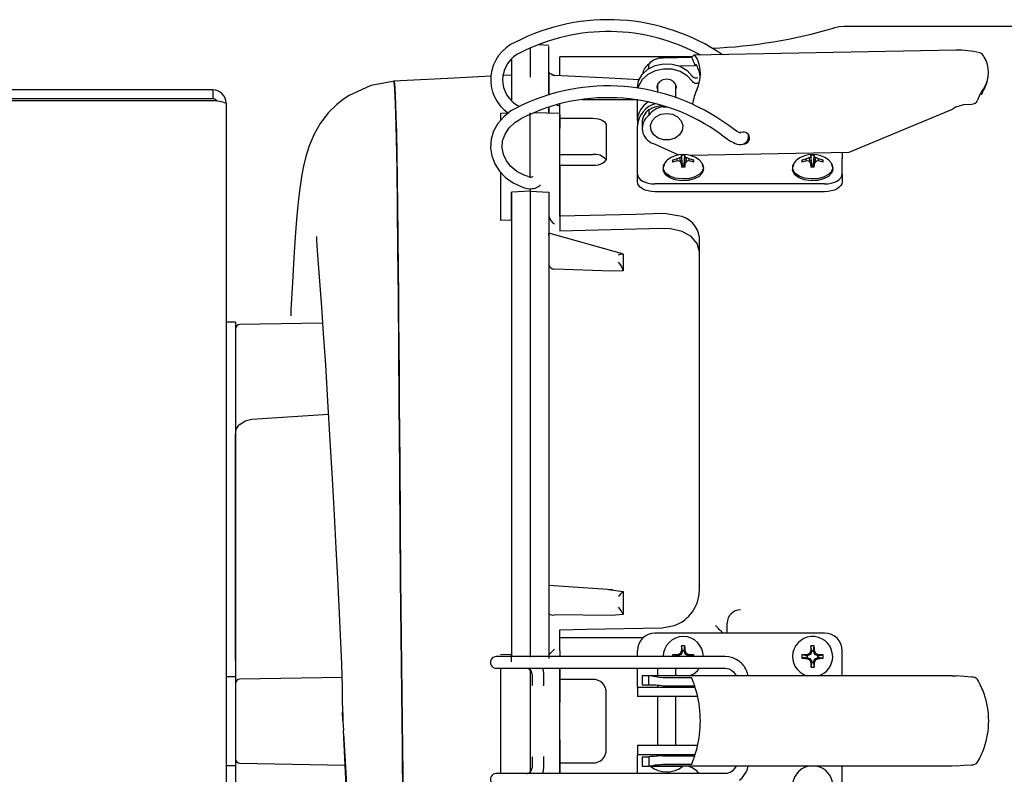
# Model space of a CAD drawing. Units: inches. Extents: x 0.7 to 16.5, y 0.7 to 10.3.
# Drawn here: x 9.2 to 9.5, y 7.2 to 7.4 of the extents above; entities that cross this region are included whole.
import ezdxf

# ---------------------------------------------------------------- set-up
doc = ezdxf.new("R2010")
doc.units = ezdxf.units.IN
doc.header["$MEASUREMENT"] = 0

msp = doc.modelspace()

# ---------------------------------------------------------------- linework, layer by layer
at = {"color": 7, "linetype": 'Continuous', "lineweight": 25}
for p, q in [((9.643015692746438, 7.429002615626398), (9.457070848550172, 7.429002615626398)), ((9.369098592551804, 7.422909387373866), (9.369098592551804, 7.41476022890564)), ((9.369098611177634, 7.422909394871151), (9.36909861124836, 7.42152159005134)), ((9.374306911040641, 7.42364394308641), (9.371323635124154, 7.423805013258229)), ((9.374306913045862, 7.409737039514733), (9.374306913080268, 7.423376929592273)), ((9.48841320848731, 7.42230291687056), (9.415010839118406, 7.420887888484183)), ((9.363890273227357, 7.419752978873445), (9.363890273932029, 7.408138452397538)), ((9.414428956736343, 7.420428556949724), (9.377431942746437, 7.420428556949724)), ((9.377431942746437, 7.41835179874889), (9.377431942746437, 7.420428556949724)), ((9.414414550118225, 7.4202715174057), (9.40635367939808, 7.420116122409789)), ((9.416515276079771, 7.420916890558967), (9.416515276079771, 7.421155523475364)), ((9.37430691203, 7.416113958669687), (9.374306912271177, 7.409737039257896)), ((9.377431942746437, 7.415158216667208), (9.377431942746437, 7.41835179874889)), ((9.402331243333396, 7.417158092771303), (9.402331243333396, 7.418437555125402)), ((9.415320601580156, 7.41796978740396), (9.41091692011209, 7.417884894581892)), ((9.330856706117855, 7.413574686118989), (9.330797338595778, 7.413498652345512)), ((9.363645266307323, 7.415300506125598), (9.361361770267433, 7.415180995948297)), ((9.369098625558474, 7.414606985077152), (9.369087728674593, 7.414607175284639)), ((9.369103770262154, 7.41460707487829), (9.369098592551804, 7.414606984501019)), ((9.374511663375355, 7.415652714722633), (9.374130063389213, 7.415779510491862)), ((9.374523171999261, 7.415671001415738), (9.374455425404753, 7.415563355080868)), ((9.375886509063845, 7.415239120208957), (9.374583529188957, 7.415766906314001)), ((9.375996917146434, 7.415159203451032), (9.375205277136894, 7.415422244875578)), ((9.375886513842708, 7.414978524657297), (9.37588651943135, 7.414965193921092)), ((9.496342772937858, 7.411340465112845), (9.497203673848398, 7.413363456656092)), ((9.280106942746437, 7.411210948959732), (9.204005184583432, 7.411210948959732)), ((9.280106942746437, 7.411210948959732), (9.280106942746437, 7.408719282293066)), ((9.40475313697216, 7.412709621207532), (9.40475313697216, 7.410588918712508)), ((9.409920459806806, 7.409092517237473), (9.409920459806806, 7.412709621207532)), ((9.496339537415217, 7.411797345157844), (9.495621064828997, 7.409891651247941)), ((9.495621064828997, 7.409891651247941), (9.4962966015216, 7.411364584901141)), ((9.280106942746437, 7.408719282293066), (9.204756942746439, 7.408719282293066)), ((9.280106942746437, 7.408130026642077), (9.204756942746439, 7.408130026642075)), ((9.399134698651949, 7.408392596961348), (9.383645084093306, 7.408392596961348)), ((9.399134698651949, 7.40436819917668), (9.399134698651949, 7.408291539767047)), ((9.283890276079772, 7.407427615626398), (9.283890276079772, 7.060827615626399)), ((9.374306912735388, 7.40629014567703), (9.37430691258814, 7.404655406785995)), ((9.374306912663254, 7.406290145655412), (9.374306912635008, 7.405990847158015)), ((9.377431942746437, 7.406620197206125), (9.376431557689745, 7.406926894715319)), ((9.377431942746437, 7.404606923897424), (9.377431942746437, 7.407226706795195)), ((9.402314896530791, 7.40554665351181), (9.402331243333396, 7.405559645145829)), ((9.402331243333396, 7.405559645145829), (9.402331243333396, 7.404072987502603)), ((9.40635367939808, 7.406392264094184), (9.407451026330822, 7.40641341841213)), ((9.48742619083661, 7.405713421827675), (9.45840991607862, 7.393613098327621)), ((9.488492792553831, 7.406418480985201), (9.48742619083708, 7.405713421811051)), ((9.362915474598864, 7.404644456305733), (9.360763219003548, 7.404606888544575)), ((9.360765276079775, 7.404557862580181), (9.36076527607978, 7.402621786720368)), ((9.369098591941855, 7.386749413048541), (9.369098593613728, 7.404751833224964)), ((9.369098610536819, 7.386749413697935), (9.369098610536797, 7.404751832241918)), ((9.377444317460935, 7.404606707894081), (9.37011264753258, 7.404734683792564)), ((9.377431907543317, 7.375837856860128), (9.37743191103434, 7.404606918710856)), ((9.377431910767802, 7.404256169078494), (9.377431909712499, 7.400443945853672)), ((9.377431942746437, 7.403225420533155), (9.386681942746437, 7.403225420533155)), ((9.399134698651949, 7.40255826340177), (9.399134698651949, 7.40436819917668)), ((9.399134698651949, 7.40255826340177), (9.399134698651949, 7.401071632858681)), ((9.377431910709712, 7.390027279187005), (9.37743191070971, 7.400443945853672)), ((9.390431942746437, 7.401101397144687), (9.390431942746437, 7.392074297743697)), ((9.399134698651949, 7.39552878939844), (9.399134698651949, 7.401071632858681)), ((9.400470743211569, 7.401965477222683), (9.400470743211569, 7.400478846679572)), ((9.428607468813178, 7.399329280283721), (9.427837453016213, 7.399205603497761)), ((9.430315470867512, 7.398190942591742), (9.430448976456333, 7.398382704255483)), ((9.399134698651949, 7.391879097992805), (9.399134698651949, 7.39552878939844)), ((9.410720659517109, 7.392908932544345), (9.403614770827383, 7.396109768676066)), ((9.377431942746437, 7.393065340826293), (9.386681942746437, 7.393040483215479)), ((9.399134698651949, 7.387581806579129), (9.399134698651949, 7.391879097992805)), ((9.409306608596935, 7.391033562422394), (9.409022986472719, 7.391467657527622)), ((9.41034604304254, 7.391281320214246), (9.410332306163163, 7.391861937870063)), ((9.411256694164194, 7.391017253180531), (9.411151498980493, 7.392154540894419)), ((9.411799645609072, 7.390171349379759), (9.411503675346909, 7.392525408681479)), ((9.411799645609072, 7.390171349379759), (9.411550571928345, 7.39289929769405)), ((9.41223090655047, 7.390171349379759), (9.412479980231197, 7.39289929769405)), ((9.41223090655047, 7.390171349379759), (9.412526876812633, 7.392525408681479)), ((9.412773857995347, 7.39101725318053), (9.412879053179049, 7.392154540894419)), ((9.413684509117001, 7.391281320214246), (9.413698245996379, 7.391861937870063)), ((9.45840991607862, 7.393613098327621), (9.41397177386075, 7.392756433437689)), ((9.414723943562608, 7.391033562422394), (9.415007565686823, 7.391467657527622)), ((9.445556608596934, 7.391033562422394), (9.445272986472718, 7.391467657527622)), ((9.446596043042542, 7.391281320214246), (9.446582306163162, 7.391861937870063)), ((9.447506694164193, 7.391017253180531), (9.447401498980494, 7.392154540894419)), ((9.448049645609071, 7.390171349379759), (9.44775367534691, 7.392525408681479)), ((9.448049645609071, 7.390171349379759), (9.447800571928346, 7.39289929769405)), ((9.448480906550468, 7.390171349379759), (9.448729980231198, 7.39289929769405)), ((9.448480906550468, 7.390171349379759), (9.448776876812634, 7.392525408681479)), ((9.449023857995346, 7.39101725318053), (9.44912905317905, 7.392154540894419)), ((9.449934509117, 7.391281320214246), (9.44994824599638, 7.391861937870063)), ((9.450973943562607, 7.391033562422394), (9.451257565686824, 7.391467657527622)), ((9.45654939681468, 7.39357723180731), (9.45654939681468, 7.391879097992805)), ((9.45654939681468, 7.387581806579129), (9.45654939681468, 7.391879097992805)), ((9.377431908526093, 7.389950274355229), (9.377431907543304, 7.375837856860548)), ((9.386681942746437, 7.389950274355229), (9.377431942746437, 7.389950274355229)), ((9.377431942746437, 7.385430824589767), (9.377431942746437, 7.389786157612247)), ((9.40639027607977, 7.389371564075144), (9.40639027607977, 7.388895729311476)), ((9.41164690422799, 7.389511993334319), (9.411503675346909, 7.390618919366831)), ((9.411774483672774, 7.389940336434702), (9.411618991589881, 7.389727712577006)), ((9.411799645609072, 7.390171349379759), (9.411774483672774, 7.389940336434702)), ((9.41225606848677, 7.389940336434702), (9.411774483672774, 7.389940336434702)), ((9.41223090655047, 7.390171349379759), (9.41225606848677, 7.389940336434702)), ((9.412411560569659, 7.389727712577006), (9.41225606848677, 7.389940336434702)), ((9.412383647931552, 7.389511993334319), (9.412526876812633, 7.390618919366831)), ((9.417640276079771, 7.388895729311476), (9.417640276079771, 7.389371564075144)), ((9.442640276079771, 7.389371564075144), (9.442640276079771, 7.388895729311476)), ((9.44789690422799, 7.389511993334319), (9.44775367534691, 7.390618919366831)), ((9.448024483672773, 7.389940336434702), (9.447868991589882, 7.389727712577006)), ((9.448049645609071, 7.390171349379759), (9.448024483672773, 7.389940336434702)), ((9.448506068486768, 7.389940336434702), (9.448024483672773, 7.389940336434702)), ((9.448480906550468, 7.390171349379759), (9.448506068486768, 7.389940336434702)), ((9.44866156056966, 7.389727712577006), (9.448506068486768, 7.389940336434702)), ((9.448633647931553, 7.389511993334319), (9.448776876812634, 7.390618919366831)), ((9.45389027607977, 7.388895729311476), (9.45389027607977, 7.389371564075144)), ((9.360765276079794, 7.388110933561654), (9.360765276079801, 7.374644374860778)), ((9.369639124159734, 7.386813038523171), (9.369660518742988, 7.386821586398286)), ((9.399134698651949, 7.385418745716604), (9.399134698651949, 7.387581806579129)), ((9.45654939681468, 7.387581806579129), (9.45654939681468, 7.385418745716604)), ((9.36909859144181, 7.383522059989477), (9.36909859132453, 7.382765104094243)), ((9.369098610536819, 7.383522059948156), (9.36909861053682, 7.382765103566267)), ((9.377431942746437, 7.380216327993966), (9.377431942746437, 7.385430824589767)), ((9.45162813697216, 7.384794374310798), (9.40405595849447, 7.384794374310798)), ((9.363890274944488, 7.374739548350867), (9.363890274944485, 7.382540095717657)), ((9.363890274895901, 7.382540095215627), (9.363890277544403, 7.252252615626399)), ((9.369098609413099, 7.382765103563352), (9.363890276131938, 7.382540096268441)), ((9.369098592551804, 7.382765104098033), (9.369098592551804, 7.252091854471544)), ((9.369098603974916, 7.38276510360325), (9.374306908680493, 7.382540096748857)), ((9.369098611662393, 7.382765103569169), (9.369098611382354, 7.252091854471544)), ((9.374306910138166, 7.382540095696204), (9.374306890330628, 7.252252615626399)), ((9.374306909154258, 7.382540096195254), (9.374306907988538, 7.375941093967399)), ((9.377431942746437, 7.379822105219217), (9.377431942746437, 7.380216327993966)), ((9.45162813697216, 7.382631313448273), (9.40405595849447, 7.382631313448273)), ((9.377431942746437, 7.375750494754614), (9.377431942746437, 7.379822105219217)), ((9.360765276079766, 7.374644374860778), (9.363890274944488, 7.374739548350867)), ((9.363890274943973, 7.374739548351544), (9.363890275963724, 7.335508167280594)), ((9.374306908908737, 7.375941093977817), (9.374306908275939, 7.371030001787601)), ((9.377435146298035, 7.375750553593148), (9.377431907543711, 7.375837856860133)), ((9.377431942746437, 7.375750494754614), (9.377431942746437, 7.371576743903328)), ((9.406098609413105, 7.372305491789483), (9.377431942746437, 7.371576743903328)), ((9.374306908564396, 7.370516685490395), (9.374306908287213, 7.368390727289706)), ((9.394978724910773, 7.365160146079412), (9.374309876343299, 7.371043882289123)), ((9.416515276079771, 7.270826816367264), (9.416515276079771, 7.369801329682272)), ((9.374306908096681, 7.366908797722595), (9.374306907764254, 7.365335362637312)), ((9.374306907764254, 7.365335362637312), (9.374306907109466, 7.362163652706923)), ((9.374306907109466, 7.362163652706923), (9.374306893388281, 7.272049898843633)), ((9.391898523556968, 7.360327612617316), (9.375886573475775, 7.360941513112105)), ((9.395140240064743, 7.360400768159424), (9.391898523556968, 7.360327612617315)), ((9.286494442746438, 7.346040115102487), (9.283890276079772, 7.346040115102487)), ((9.286494442746438, 7.346040115102487), (9.286494442746438, 7.344365432649793)), ((9.286494442746438, 7.344365432649793), (9.286494442746438, 7.327290115102487)), ((9.310913042018353, 7.345772170121756), (9.287722627268861, 7.3453673799266)), ((9.286494442746438, 7.344074818667467), (9.286494442746438, 7.328305514087871)), ((9.286494442746438, 7.327290115102487), (9.286494442746438, 7.321502532181769)), ((9.363890276228561, 7.323077117919889), (9.363890277414681, 7.252786687430186)), ((9.286494442746438, 7.321502532181769), (9.286494442746438, 7.314609158613125)), ((9.291079497365793, 7.318848743418634), (9.312534930471417, 7.320260606500843)), ((9.286494442746438, 7.251158667590911), (9.286494442746438, 7.314609158613125)), ((9.286515276079772, 7.315750202112813), (9.286515276079772, 7.315152914937021)), ((9.286515276079772, 7.315152914937021), (9.286515276079772, 7.245455203664868)), ((9.37430689337537, 7.270498635504617), (9.374306892869285, 7.267421978409621)), ((9.392182451152934, 7.270978706799194), (9.374309717584394, 7.272194998957514)), ((9.391013951267825, 7.271021179480591), (9.395140229109165, 7.270545241733862)), ((9.374306894424217, 7.267421978465891), (9.374306893788328, 7.264979277264743)), ((9.374306892090559, 7.26422261822295), (9.374306890157047, 7.252726146565448)), ((9.374306892381384, 7.264979277264741), (9.374306892090559, 7.26422261822295)), ((9.391872763834925, 7.263783868118082), (9.37588656822152, 7.263930442580652)), ((9.39514022798197, 7.264030172113352), (9.391872763834925, 7.263783868118082)), ((9.42429152142168, 7.258814295416425), (9.424302655524492, 7.261655647272067)), ((9.377431942746437, 7.257565115626399), (9.377431942746437, 7.259777812833571)), ((9.45162813697216, 7.258814295416425), (9.40405595849447, 7.258814295416425)), ((9.406098609413105, 7.260313697202863), (9.409463960961173, 7.26092715173393)), ((9.377431942746437, 7.257565115626399), (9.40077958450396, 7.257565115626399)), ((9.377431942746437, 7.253815115626399), (9.377431942746437, 7.257565115626399)), ((9.377431942746437, 7.253815115626399), (9.377431942746437, 7.252252615626399)), ((9.399134698651949, 7.252252615626399), (9.399134698651949, 7.253893035573904)), ((9.411774483672774, 7.253760849756018), (9.411403258586976, 7.252864633119193)), ((9.411799645609072, 7.253876713397486), (9.411503675346909, 7.253935585543006)), ((9.411799645609072, 7.253876713397486), (9.411550571928345, 7.255244905233451)), ((9.411799645609072, 7.253876713397486), (9.411774483672774, 7.253760849756018)), ((9.41225606848677, 7.253760849756018), (9.411774483672774, 7.253760849756018)), ((9.41223090655047, 7.253876713397486), (9.412479980231197, 7.255244905233451)), ((9.41223090655047, 7.253876713397486), (9.412526876812633, 7.253935585543006)), ((9.41223090655047, 7.253876713397486), (9.41225606848677, 7.253760849756018)), ((9.412627293572566, 7.252864633119193), (9.41225606848677, 7.253760849756018)), ((9.448024483672773, 7.253760849756018), (9.447653258586975, 7.252864633119193)), ((9.448049645609071, 7.253876713397486), (9.44775367534691, 7.253935585543006)), ((9.448049645609071, 7.253876713397486), (9.447800571928346, 7.255244905233451)), ((9.448049645609071, 7.253876713397486), (9.448024483672773, 7.253760849756018)), ((9.448506068486768, 7.253760849756018), (9.448024483672773, 7.253760849756018)), ((9.448480906550468, 7.253876713397486), (9.448729980231198, 7.255244905233451)), ((9.448480906550468, 7.253876713397486), (9.448776876812634, 7.253935585543006)), ((9.448480906550468, 7.253876713397486), (9.448506068486768, 7.253760849756018)), ((9.448877293572567, 7.252864633119193), (9.448506068486768, 7.253760849756018)), ((9.45654939681468, 7.246888442398052), (9.45654939681468, 7.253893035573904)), ((9.286494442746438, 7.251158667590911), (9.286494442746438, 7.246627615626399)), ((9.365718033335703, 7.252252615626399), (9.359587666108823, 7.252252615626399)), ((9.364007751371542, 7.25278875436866), (9.360763219003607, 7.252732120845517)), ((9.36389027687673, 7.250817631175926), (9.363890276876727, 7.252786687421247)), ((9.423740997864549, 7.252252615626399), (9.365718033335703, 7.252252615626399)), ((9.37430689013321, 7.252726146564083), (9.374306890244219, 7.251737982488178)), ((9.410391178308684, 7.252468246097098), (9.409022986472719, 7.252717319777824)), ((9.410391178308684, 7.252468246097098), (9.410332306163163, 7.252764216359261)), ((9.410391178308684, 7.252468246097098), (9.41050704195015, 7.252493408033397)), ((9.411403258586976, 7.252864633119193), (9.41050704195015, 7.252493408033397)), ((9.41050704195015, 7.252493408033397), (9.41050704195015, 7.252252615626399)), ((9.411403258586976, 7.252864633119193), (9.411151498980491, 7.253116392725676)), ((9.412627293572566, 7.252864633119193), (9.412879053179049, 7.253116392725676)), ((9.41352351020939, 7.252493408033397), (9.412627293572566, 7.252864633119193)), ((9.41363937385086, 7.252468246097098), (9.41352351020939, 7.252493408033397)), ((9.41352351020939, 7.252252615626399), (9.41352351020939, 7.252493408033397)), ((9.41363937385086, 7.252468246097098), (9.413698245996379, 7.252764216359261)), ((9.41363937385086, 7.252468246097098), (9.415007565686823, 7.252717319777824)), ((9.446641178308683, 7.252468246097098), (9.445272986472718, 7.252717319777824)), ((9.446641178308683, 7.2520369851557), (9.445272986472718, 7.251787911474973)), ((9.446641178308683, 7.252468246097098), (9.446582306163162, 7.252764216359261)), ((9.446641178308683, 7.2520369851557), (9.446582306163162, 7.251741014893536)), ((9.446641178308683, 7.252468246097098), (9.446757041950152, 7.252493408033397)), ((9.446641178308683, 7.2520369851557), (9.446757041950152, 7.252011823219401)), ((9.447653258586975, 7.252864633119193), (9.446757041950152, 7.252493408033397)), ((9.446757041950152, 7.252493408033397), (9.446757041950152, 7.252011823219401)), ((9.446757041950152, 7.252011823219401), (9.447653258586975, 7.251640598133603)), ((9.447653258586975, 7.252864633119193), (9.447401498980494, 7.253116392725676)), ((9.447653258586975, 7.251640598133603), (9.447401498980494, 7.25138883852712)), ((9.447653258586975, 7.251640598133603), (9.448024483672773, 7.250744381496778)), ((9.448049645609071, 7.25062851785531), (9.44775367534691, 7.25056964570979)), ((9.448049645609071, 7.25062851785531), (9.447800571928346, 7.249260326019346)), ((9.448049645609071, 7.25062851785531), (9.448024483672773, 7.250744381496778)), ((9.448024483672773, 7.250744381496778), (9.448506068486768, 7.250744381496778)), ((9.448480906550468, 7.25062851785531), (9.448506068486768, 7.250744381496778)), ((9.448480906550468, 7.25062851785531), (9.448776876812634, 7.25056964570979)), ((9.448480906550468, 7.25062851785531), (9.448729980231198, 7.249260326019346)), ((9.448506068486768, 7.250744381496778), (9.448877293572567, 7.251640598133603)), ((9.448877293572567, 7.252864633119193), (9.44912905317905, 7.253116392725676)), ((9.449773510209392, 7.252493408033397), (9.448877293572567, 7.252864633119193)), ((9.448877293572567, 7.251640598133603), (9.449773510209392, 7.252011823219401)), ((9.448877293572567, 7.251640598133603), (9.44912905317905, 7.25138883852712)), ((9.449889373850858, 7.252468246097098), (9.449773510209392, 7.252493408033397)), ((9.449773510209392, 7.252011823219401), (9.449773510209392, 7.252493408033397)), ((9.449889373850858, 7.2520369851557), (9.449773510209392, 7.252011823219401)), ((9.449889373850858, 7.252468246097098), (9.44994824599638, 7.252764216359261)), ((9.449889373850858, 7.252468246097098), (9.451257565686824, 7.252717319777824)), ((9.449889373850858, 7.2520369851557), (9.44994824599638, 7.251741014893536)), ((9.449889373850858, 7.2520369851557), (9.451257565686824, 7.251787911474973)), ((9.359587666108823, 7.248971775731387), (9.365718033335703, 7.248971775731387)), ((9.360765276079773, 7.248971775731387), (9.360765276079754, 7.219444216676266)), ((9.365718033335703, 7.248971775731387), (9.423740997864549, 7.248971775731387)), ((9.369098592411566, 7.24881101457653), (9.369098587981913, 7.219727825808879)), ((9.369098610284915, 7.24881101457653), (9.369098610284897, 7.219727845228194)), ((9.377431887811122, 7.219444216676266), (9.377431892328849, 7.248971775731387)), ((9.377431891746859, 7.248971775731387), (9.377431890264234, 7.239335948959758)), ((9.377431942746437, 7.248971775731387), (9.377431942746437, 7.245856782293066)), ((9.399134698651949, 7.246306093316687), (9.399134698651949, 7.248971775731387)), ((9.40475313697216, 7.248971775731387), (9.40475313697216, 7.246888442398052)), ((9.409920459806806, 7.246888442398052), (9.409920459806806, 7.248971775731387)), ((9.283890276079772, 7.246627615626399), (9.286494442746438, 7.246627615626399)), ((9.286494442746438, 7.246627615626399), (9.286494442746438, 7.234127615626399)), ((9.316348242691912, 7.24641845803447), (9.287722627264598, 7.245918796058587)), ((9.369610678277636, 7.247349087441573), (9.369610678277636, 7.244120096885122)), ((9.372891425593556, 7.244012242533808), (9.372891425593556, 7.247324638861995)), ((9.386681942746437, 7.245856782293066), (9.377431942746437, 7.245856782293066)), ((9.399134698651949, 7.243681421400678), (9.399134698651949, 7.246306093316687)), ((9.400470743211569, 7.246888442398052), (9.400470743211569, 7.244263770482042)), ((9.402331243333396, 7.246888442398052), (9.400470743211569, 7.246888442398052)), ((9.487426190836608, 7.246888442398052), (9.402331243333396, 7.246888442398052)), ((9.402331243333396, 7.244263722636317), (9.402331243333396, 7.246888442398052)), ((9.414414550118225, 7.246322850720714), (9.40635367939808, 7.246322850720714)), ((9.410322269707576, 7.246888442398052), (9.409920459806806, 7.247032235392879)), ((9.426747633638794, 7.247023389853728), (9.426735149440987, 7.247046463392094)), ((9.42673810384528, 7.247040683408861), (9.42680170895587, 7.246888442398052)), ((9.48742619083661, 7.246888442398052), (9.488492792553364, 7.246826998410746)), ((9.286494442746438, 7.244668986439279), (9.286494442746438, 7.234664689117212)), ((9.390431942746437, 7.226148448959732), (9.390431942746437, 7.242106782293066)), ((9.399134698651949, 7.243681421400678), (9.399134698651949, 7.241056749484666)), ((9.399134698651949, 7.243681421400678), (9.414513635659823, 7.243681421400678)), ((9.402314896530791, 7.244263770482042), (9.400470743211569, 7.244263770482042)), ((9.402314896530791, 7.244263770482042), (9.402331243333396, 7.244263722636317)), ((9.40475313697216, 7.244071867198191), (9.40475313697216, 7.243681421400678)), ((9.415320601580156, 7.243983812704773), (9.406381887231495, 7.243983812704776)), ((9.409920459806806, 7.243681421400678), (9.409920459806806, 7.243983812704775)), ((9.414513635659823, 7.243681421400678), (9.415330479866778, 7.243681421400678)), ((9.414513635659823, 7.241056749484666), (9.399134698651949, 7.241056749484666)), ((9.40475313697216, 7.241056749484666), (9.40475313697216, 7.227359242922986)), ((9.409920459806806, 7.227359242922986), (9.409920459806806, 7.241056749484666)), ((9.416038756899097, 7.241056749484666), (9.414513635659823, 7.241056749484666)), ((9.31658809236355, 7.234275248572265), (9.316461408235035, 7.236665861380249)), ((9.377431890821962, 7.228919282293091), (9.377431890821962, 7.239335948959758)), ((9.286494442746438, 7.234127615626399), (9.286494442746438, 7.2216276156264)), ((9.286494442746438, 7.233590542135585), (9.286494442746438, 7.223586244813519)), ((9.360765257658349, 7.23010678229306), (9.360765271326569, 7.219444216676266)), ((9.377431888627022, 7.228919282293091), (9.37743188710555, 7.219444216676266)), ((9.333254756080434, 7.227565935836372), (9.333523290714542, 7.227565935836372)), ((9.399134698651949, 7.227359242922986), (9.399134698651949, 7.224734571006976)), ((9.399134698651949, 7.227359242922986), (9.414513635659823, 7.227359242922986)), ((9.414513635659823, 7.227359242922986), (9.416038756899097, 7.227359242922986)), ((9.369610678277636, 7.224135136864738), (9.369610678277636, 7.22106690496608)), ((9.372891425593556, 7.221091353545658), (9.372891425593556, 7.224242990210263)), ((9.414513635659823, 7.224734571006976), (9.399134698651949, 7.224734571006976)), ((9.399134698651949, 7.222109899090966), (9.399134698651949, 7.224734571006976)), ((9.400470743211569, 7.224152221925611), (9.400470743211569, 7.221527550009601)), ((9.400470743211569, 7.224152221925611), (9.402314896530791, 7.224152221925611)), ((9.402314896530791, 7.224152221925611), (9.402331243333396, 7.224152269771336)), ((9.402331243333396, 7.224152269771336), (9.402331243333396, 7.221527550009601)), ((9.40475313697216, 7.224734571006976), (9.40475313697216, 7.224353187760893)), ((9.406381887231495, 7.224432179702878), (9.415320601580154, 7.224432179702878)), ((9.409920459806806, 7.224432179702878), (9.409920459806806, 7.224734571006976)), ((9.415327427834324, 7.224734571006976), (9.414513635659823, 7.224734571006976)), ((9.286494442746438, 7.2216276156264), (9.283890276079772, 7.2216276156264)), ((9.286494442746438, 7.2216276156264), (9.286494442746438, 7.217096563661888)), ((9.287722627264595, 7.222336435194213), (9.317259969851868, 7.221820858961544)), ((9.377431942746437, 7.222398448959732), (9.386681942746437, 7.222398448959732)), ((9.377431942746437, 7.222398448959732), (9.377431942746437, 7.219444216676266)), ((9.399134698651949, 7.219444216676266), (9.399134698651949, 7.222109899090966)), ((9.400470743211569, 7.221527550009601), (9.402331243333396, 7.221527550009601)), ((9.487426190836608, 7.221527550009601), (9.402331243333396, 7.221527550009601)), ((9.402813340384233, 7.22149474161065), (9.407336798389482, 7.22149474161065)), ((9.40635367939808, 7.222093141686938), (9.414414550118192, 7.22209314168694)), ((9.407336798389482, 7.22149474161065), (9.411860256394732, 7.22149474161065)), ((9.41079988430215, 7.22149474161065), (9.410958997204988, 7.221527550009601)), ((9.426745577532321, 7.221389029614121), (9.426733598841523, 7.221366404677297)), ((9.45654939681468, 7.214522956833747), (9.45654939681468, 7.221527550009601)), ((9.488492792553831, 7.22158899399378), (9.48742619083708, 7.221527550009601)), ((9.365718033335703, 7.219444216676266), (9.359587666108823, 7.219444216676266)), ((9.423740997864549, 7.219444216676266), (9.365718033335703, 7.219444216676266)), ((9.407566005666146, 7.219444216676266), (9.408000201516572, 7.219942133522276))]:
    msp.add_line(p, q, dxfattribs=at)
at = {"color": 7, "linetype": 'Continuous', "lineweight": 25, "flags": 128}
for points in [[(9.454116443402071, 7.428415984247026), (9.454095329569284, 7.428559838019424), (9.454088040997874, 7.428532166940774)], [(9.457071144094417, 7.428948072008987), (9.455742518444234, 7.428913171974175), (9.45409675715773, 7.428498460903276)], [(9.415861006158824, 7.420010107911586), (9.415376949660748, 7.420733387278891), (9.414876141618874, 7.420862561599426), (9.41445336210048, 7.420370392519221), (9.414414550118192, 7.420271517405701)], [(9.399134698651949, 7.411803247091754), (9.399484056046942, 7.413755030871346), (9.400502367416175, 7.415540547446532), (9.402102885556221, 7.417007693468319), (9.404149266636615, 7.418031486717854), (9.40646718496363, 7.418524713005088), (9.408859183316691, 7.418445355710773), (9.411121493797292, 7.417800175069118), (9.413061396267555, 7.416644132281641), (9.414513635659823, 7.415075707520403)], [(9.414513635659823, 7.413589076977293), (9.413061396267555, 7.41515750173853), (9.411121493797292, 7.416313544526009), (9.408859183316691, 7.416958725167663), (9.40646718496363, 7.417038082461978), (9.404149266636615, 7.416544856174744), (9.402102885556221, 7.415521062925208), (9.400502367416175, 7.414053916903422), (9.399484056046942, 7.412268400328237), (9.399285641348806, 7.411607449270614)], [(9.415922743685927, 7.417834996100266), (9.415702739182718, 7.418184650398342), (9.415494787659114, 7.418248255004373), (9.415334453620291, 7.418015234135006), (9.415320601580156, 7.41796978740396)], [(9.33111242748557, 7.413599999246306), (9.324411321402863, 7.412426942534992), (9.318124482528871, 7.409501659097062), (9.316664367976985, 7.408502930142295), (9.314875957699634, 7.40706722548425), (9.312601390219946, 7.404811545040751), (9.31022571114246, 7.401719025244313), (9.30850608859065, 7.398723099344113), (9.307153177488258, 7.395522331718842), (9.306229935991086, 7.392550359112511), (9.305578248104437, 7.389824859569788), (9.305123773624178, 7.387454953242418), (9.304812377963739, 7.385523960254941), (9.304537735001, 7.383539337405363), (9.304270810515064, 7.381352712406224), (9.303996771456791, 7.37882727544095), (9.303618354027861, 7.374820554586806), (9.303228216143822, 7.369971650778846), (9.302829390072, 7.364135662555396), (9.302427355019548, 7.357162775397659), (9.302050306941805, 7.349520217579919), (9.301973173555659, 7.347814797455093)], [(9.330856706117855, 7.413574686118989), (9.330880367851762, 7.413583118621952), (9.33095787587808, 7.413417973014849), (9.331051592058083, 7.412868017991702), (9.331159048698932, 7.411703725990389), (9.331277503755134, 7.409654539954931), (9.331378239970578, 7.407172094477355), (9.331482552587378, 7.403749177766566), (9.331589117742793, 7.399207761162571), (9.331697075488778, 7.39337558778204), (9.331806009914702, 7.38608374918897), (9.33189770807411, 7.378776395418694), (9.331990766028134, 7.370257994132433), (9.332085902240621, 7.360459213321514), (9.332144348936106, 7.353948131241951), (9.332204128494928, 7.346957041639178), (9.33226555442919, 7.339483613863234), (9.332328994774828, 7.331527118928883), (9.332394917304919, 7.323092663932051), (9.332520372209187, 7.306925045147025), (9.332650857222633, 7.290514222327699), (9.332789254400582, 7.27407998474205), (9.33293757391006, 7.257818738954791), (9.333096572031105, 7.241908797428741), (9.333266517786527, 7.22649947860956), (9.333447907766029, 7.211718623605695)], [(9.358060305833432, 7.415008208874021), (9.347756994226872, 7.414468969665647), (9.330864720110077, 7.413587105452381)], [(9.333445717977563, 7.211887451796619), (9.333264755272925, 7.226651033507705), (9.333095197227475, 7.242039801199309), (9.332936545013695, 7.257926507577126), (9.332788535868952, 7.274162083868811), (9.332671913533833, 7.287940466100546), (9.332561145061987, 7.301725195754582), (9.332536924130718, 7.304808050865345), (9.332512897107955, 7.307883421126424), (9.332489043049998, 7.310949757813266), (9.332465340440391, 7.314005479806227), (9.332441767184065, 7.317048973276755), (9.332418300601459, 7.320078591372344), (9.332394917936615, 7.323092658263493), (9.332272321964682, 7.338645192532552), (9.332151038652693, 7.353181686801852), (9.332028255303973, 7.366522754439611), (9.331901149098421, 7.378481308366077), (9.331766538061762, 7.388897299118208), (9.331620664370764, 7.397638859568438), (9.331459821354377, 7.404576476334623), (9.33128063075179, 7.409588409292279), (9.331080953644335, 7.412609654060018), (9.33100038969111, 7.41321850254183), (9.33095888823862, 7.413414153737841), (9.330953642482305, 7.41343348439975), (9.330951014738474, 7.413442721748875), (9.330950686042216, 7.413443856349415), (9.330950521675057, 7.413444421977139), (9.330950501128271, 7.413444492602202), (9.330950490854804, 7.4134445279082), (9.330950489570615, 7.413444532321145), (9.330950488764614, 7.41344453509083), (9.330950488721234, 7.413444535239897), (9.330948772482564, 7.413450369655553), (9.330936966785497, 7.413487102940211), (9.330914263721178, 7.413541308223685), (9.330866425070061, 7.413587133473783), (9.330864722672745, 7.413584953162269)], [(9.399674785169946, 7.413995221776335), (9.391217393510232, 7.414436789496824), (9.37590011040221, 7.41523838129095)], [(9.409920459806806, 7.411168203183504), (9.410084501801556, 7.411938912195518), (9.409875345333308, 7.412805481354958), (9.409279718104848, 7.413540123215342), (9.408388298962336, 7.414030995212971), (9.407336798389482, 7.414203366535974), (9.406285297816629, 7.414030995212971), (9.405393878674115, 7.413540123215342), (9.404798251445657, 7.412805481354958), (9.404589094977409, 7.411938912195518), (9.40475313697216, 7.411168203183504)], [(9.364962406430735, 7.405996442493541), (9.363711241348783, 7.405269559469516), (9.361665797726886, 7.403662790551971), (9.360011366704237, 7.401750266806165), (9.35881659799283, 7.399607444342145), (9.358124904807394, 7.397319022776808), (9.35795539261999, 7.394973903306986), (9.358305279358616, 7.39265653893579), (9.359155055001434, 7.390445633030295), (9.360473346443326, 7.388411030391787), (9.362218198804023, 7.386617363024435), (9.364333560929014, 7.385125849625554), (9.36674781515831, 7.383990509808598), (9.36750452872247, 7.383730294926552)], [(9.488492792553831, 7.406418480985201), (9.490692467081228, 7.407134156482628), (9.49279012631503, 7.407207716374773)], [(9.368495818789459, 7.386857794633954), (9.367388973257569, 7.387264189561087), (9.36538809172624, 7.388331103161683), (9.36371508040156, 7.389698791483599), (9.36243752645085, 7.391302178464355), (9.36160178124309, 7.393075365089416), (9.361240885124637, 7.394957154302408), (9.361382823515079, 7.39688390225091), (9.362040722171193, 7.398767496322961), (9.363185803280347, 7.400499837036798), (9.36475811712775, 7.401995797452073), (9.36647366024067, 7.403084394702267)], [(9.386681942746437, 7.403225420533155), (9.387413531453998, 7.403184608019328), (9.388117005617806, 7.403063738879867), (9.388765331120261, 7.402867458048018), (9.389333593175886, 7.402603308486071), (9.389799953792572, 7.402281441313557), (9.390146490993354, 7.40191422570541), (9.39035988754795, 7.401515773551512), (9.390431942746437, 7.401101397144687)], [(9.407336798389482, 7.40458676913416), (9.408970859896227, 7.404335032344297), (9.410384232341837, 7.403613820423097), (9.411386031945769, 7.402520537036893), (9.411840960120344, 7.401202836165085), (9.411687576294746, 7.399838680612041), (9.41094659580455, 7.398612307144249), (9.40971809217087, 7.397689344294103), (9.408167981616812, 7.397194443308829), (9.406505615162155, 7.397194443308829), (9.404955504608093, 7.397689344294103), (9.403727000974415, 7.398612307144249), (9.402986020484217, 7.399838680612041), (9.40283263665862, 7.401202836165085), (9.403287564833198, 7.402520537036893), (9.404289364437128, 7.403613820423097), (9.40570273688274, 7.404335032344297), (9.407336798389482, 7.40458676913416)], [(9.426246332183686, 7.400067846892053), (9.425490733142949, 7.400595771971182), (9.424748906860334, 7.401154756459134)], [(9.427489514875317, 7.399338929477834), (9.426910814846561, 7.399650746207881), (9.426246332183686, 7.400067846892053)], [(9.422733088868764, 7.398566245643709), (9.423617958803368, 7.397901134296683), (9.424423240174455, 7.397340165469565)], [(9.424423240174455, 7.397340165469565), (9.425241039975939, 7.396826564550782), (9.426048727332287, 7.396391381060496)], [(9.390431942746437, 7.392074297743697), (9.39035988754795, 7.391659921336871), (9.390146490993354, 7.391261469182973), (9.389799953792572, 7.390894253574827), (9.389333593175886, 7.390572386402313), (9.388765331120261, 7.390308236840365), (9.388117005617806, 7.390111956008516), (9.387413531453998, 7.389991086869055), (9.386681942746437, 7.389950274355229)], [(9.416428114062056, 7.39152732825429), (9.417202623504133, 7.390691322937673), (9.417499789573133, 7.389682656164394)], [(9.452678114062056, 7.39152732825429), (9.453452623504134, 7.390691322937673), (9.453749789573134, 7.389682656164394)], [(9.417640276079771, 7.388895729311476), (9.417335498064338, 7.387861225411254), (9.416454191445126, 7.386938826060605), (9.415091859469209, 7.386228487541668), (9.413396131944937, 7.385807186055012), (9.41155076726149, 7.385720576153878), (9.409755739316099, 7.38597804336495), (9.408205567239376, 7.386551687120889), (9.407068236229234, 7.387379344219738), (9.406466993748131, 7.388371325172418), (9.40639027607977, 7.388895729311476)], [(9.417378681651426, 7.390331870008066), (9.417640276079771, 7.389371564075144), (9.417335498064338, 7.388337060174923), (9.416454191445126, 7.387414660824274), (9.415091859469209, 7.386704322305338), (9.413396131944937, 7.38628302081868), (9.41155076726149, 7.386196410917548), (9.409755739316099, 7.386453878128618), (9.408205567239376, 7.387027521884557), (9.407068236229234, 7.387855178983407), (9.406466993748131, 7.388847159936087), (9.406466993748131, 7.389895968214202), (9.40665187045782, 7.390331869917946)], [(9.45389027607977, 7.388895729311476), (9.453585498064337, 7.387861225411254), (9.452704191445125, 7.386938826060605), (9.45134185946921, 7.386228487541668), (9.449646131944938, 7.385807186055012), (9.447800767261489, 7.385720576153878), (9.446005739316098, 7.38597804336495), (9.444455567239377, 7.386551687120889), (9.443318236229235, 7.387379344219738), (9.44271699374813, 7.388371325172418), (9.442640276079771, 7.388895729311476)], [(9.453628681300014, 7.390331870637724), (9.45389027607977, 7.389371564075144), (9.453585498064337, 7.388337060174923), (9.452704191445125, 7.387414660824274), (9.45134185946921, 7.386704322305338), (9.449646131944938, 7.38628302081868), (9.447800767261489, 7.386196410917548), (9.446005739316098, 7.386453878128618), (9.444455567239377, 7.387027521884557), (9.443318236229235, 7.387855178983407), (9.44271699374813, 7.388847159936087), (9.44271699374813, 7.389895968214202), (9.442901870847558, 7.390331870616277)], [(9.369745922810989, 7.386868541726165), (9.36970038800799, 7.386841389950785), (9.369639726022157, 7.386813291100861)], [(9.399134698651949, 7.387581806579129), (9.399229259279887, 7.387038005520302), (9.399509307251796, 7.386515102431198), (9.399964080481169, 7.386033192184286), (9.400576102287843, 7.385610794320093), (9.401321853017011, 7.38526414135166), (9.402172673886374, 7.385006554958156), (9.403095868327066, 7.384847934040228), (9.40405595849447, 7.384794374310798)], [(9.45162813697216, 7.384794374310798), (9.452588227139561, 7.384847934040228), (9.453511421580256, 7.385006554958156), (9.454362242449617, 7.38526414135166), (9.455107993178787, 7.385610794320093), (9.45572001498546, 7.386033192184286), (9.456174788214833, 7.386515102431199), (9.456454836186742, 7.387038005520302), (9.45654939681468, 7.387581806579129)], [(9.3709077793654, 7.383787410875968), (9.371643031699485, 7.384190950315089), (9.371983224128552, 7.384537837622118)], [(9.40405595849447, 7.382631313448273), (9.403095868327066, 7.382684873177703), (9.402172673886374, 7.382843494095631), (9.401321853017011, 7.383101080489134), (9.400576102287843, 7.383447733457568), (9.399964080481169, 7.383870131321761), (9.399509307251796, 7.384352041568674), (9.399229259279887, 7.384874944657777), (9.399134698651949, 7.385418745716604)], [(9.45654939681468, 7.385418745716604), (9.456454836186742, 7.384874944657777), (9.456174788214833, 7.384352041568674), (9.45572001498546, 7.383870131321761), (9.455107993178787, 7.383447733457568), (9.454362242449617, 7.383101080489134), (9.453511421580256, 7.382843494095631), (9.452588227139561, 7.382684873177703), (9.45162813697216, 7.382631313448273)], [(9.406098609413105, 7.376472203788298), (9.398606042436867, 7.376220623534817), (9.377431942746437, 7.375750494754614)], [(9.410507629552814, 7.375905081175205), (9.40725175049042, 7.376460958155075), (9.406098609413105, 7.376472203788298)], [(9.416515276079771, 7.365730479706318), (9.415936569672128, 7.368063214417118), (9.414264421853481, 7.370039811334139), (9.411682149485188, 7.371468337121046), (9.408461753176105, 7.372220455631346), (9.406098609413105, 7.372305491789483)], [(9.309307521621491, 7.370052456540934), (9.309206437466672, 7.369954848668597), (9.309189467406759, 7.369096109173368), (9.309293106275192, 7.36741952633128), (9.309499476997498, 7.364807920126921), (9.309793989455235, 7.361146096434137), (9.310165478629926, 7.356326479328718), (9.31060632032549, 7.350257117841142), (9.311112152440321, 7.342860736552815), (9.31168157222628, 7.334084662974975), (9.312315988269548, 7.323905981497212), (9.312980654668037, 7.31283932441015), (9.313593224261265, 7.302121528296067), (9.314149053703456, 7.291997593741343), (9.314646608564455, 7.282627094798835), (9.315084452783227, 7.274126071943643), (9.315573154696114, 7.26428184739104), (9.315950941306204, 7.256249068129287), (9.316216448274021, 7.250092868196326), (9.316341921158752, 7.24672699282778), (9.316399972150538, 7.243893700602601), (9.316426832714331, 7.239685126908046), (9.316557364569288, 7.23547192418519)], [(9.374306908411015, 7.370295931772249), (9.374306908522518, 7.370799381267537), (9.374306908596013, 7.371039095369831), (9.374307418694732, 7.371025659255639), (9.374307789689595, 7.370926676923435), (9.374307389492726, 7.370752894610735), (9.374306908564396, 7.370516685490395)], [(9.393884814216593, 7.364943504574192), (9.394636153545077, 7.365172405941939), (9.394951551570944, 7.365166851443457), (9.39514024068877, 7.365072683956977)], [(9.39514024068877, 7.365072683956979), (9.395140479081858, 7.362757541610525), (9.395140240064743, 7.360400768159424)], [(9.287722627296338, 7.317382204250003), (9.289232323756229, 7.318401261343576), (9.291079497365793, 7.318848743418634)], [(9.395140229109165, 7.270545241733863), (9.395141351321666, 7.267289988423737), (9.39514022798197, 7.264030172113352)], [(9.377431942746437, 7.259777812833571), (9.3848659561881, 7.259915969682107), (9.406098609413105, 7.260313697202863)], [(9.42585736145778, 7.251909360280873), (9.424778715062745, 7.252172615797875), (9.423740997864549, 7.252252615626399)], [(9.427783725990787, 7.250860414658865), (9.426871878297879, 7.251464379006669), (9.42585736145778, 7.251909360280873)], [(9.372891425593522, 7.247324479911986), (9.372796853309376, 7.248314876532485), (9.37254842371034, 7.248971775731387)], [(9.423740997864549, 7.248971775731387), (9.424308908120691, 7.24892517636922), (9.424812210900361, 7.248799445373832)], [(9.424812210900361, 7.248799445373832), (9.425286376865103, 7.248592044841968), (9.425754516216815, 7.248282388648539)], [(9.425758743666496, 7.248279086365768), (9.425756670265185, 7.248280699724853), (9.42573807639017, 7.248295721300531)], [(9.425754516216815, 7.248282388648539), (9.426122088685629, 7.247938447285328), (9.42673810384528, 7.247040683408861)], [(9.430153619246555, 7.246888442398052), (9.430045658225879, 7.247558451680497), (9.429647847265219, 7.248556369275666)], [(9.40635367939808, 7.246322850720714), (9.405244540827436, 7.24639307104464), (9.404180248076885, 7.246575036666382), (9.403197828531448, 7.246784176189365), (9.402331243333396, 7.246888442398052)], [(9.492789786545277, 7.246516984169161), (9.49075306130553, 7.246626312353905), (9.48849279254535, 7.246826998411379)], [(9.316451699939966, 7.236829329276862), (9.316591644025214, 7.234128063870199), (9.316726325674956, 7.231499798175439)], [(9.327631003115304, 7.100066946368072), (9.327489348923246, 7.100339570545633), (9.326586402592174, 7.103743328669046), (9.325673401838557, 7.108825204358189), (9.324753768107668, 7.115544179184663), (9.323830620663825, 7.123824697429798), (9.322907244832724, 7.13358606331116), (9.321986883950142, 7.144721254075582), (9.321072134711068, 7.157098226478156), (9.32016590530638, 7.170577701238854), (9.319271602725166, 7.185002246489717), (9.31839273071115, 7.200187908280987), (9.317533132552908, 7.215953082508283), (9.316725314098964, 7.23153158207033)], [(9.31677134314479, 7.230688948386825), (9.31729073501101, 7.221262501879338), (9.317999541499328, 7.209521265927043), (9.318520472559063, 7.201007735979932), (9.319066048876701, 7.192041736633763), (9.319629175356894, 7.182723806810952), (9.320207488341945, 7.173216110885619), (9.320805059940277, 7.163941265775959), (9.321422092090257, 7.155015543122051), (9.322383290339767, 7.142390401626035), (9.323388503033918, 7.130830764574409), (9.324226207001255, 7.122464286963639), (9.325094885583143, 7.114972277977636), (9.325995686100727, 7.108437796264004), (9.326933294517929, 7.102952747677318), (9.327971248022509, 7.098659655125894), (9.328972022573184, 7.095839791240062), (9.330155727735205, 7.093565031249154), (9.331584005607272, 7.091756525870558), (9.332840371267627, 7.090684504392436), (9.334258728589758, 7.089861027415088), (9.335843710345468, 7.089308389011364), (9.337630417333441, 7.089058405890384)], [(9.286515276079772, 7.223358979977796), (9.286524074720997, 7.223315683782933), (9.286562408420162, 7.223179680118172)], [(9.372569853200547, 7.219444216676266), (9.372714103376435, 7.219754984111358), (9.372891425593522, 7.221091512495667)], [(9.402331243333396, 7.221527550009601), (9.403197828531448, 7.221631816218287), (9.404180248076885, 7.221840955741271), (9.405244540827436, 7.222022921363012), (9.40635367939808, 7.222093141686938)], [(9.425754516216815, 7.220133603759114), (9.425295216773133, 7.219828773259786), (9.424812210900361, 7.21961654703382)], [(9.425758619921327, 7.220136810090581), (9.425756670265185, 7.2201352926828), (9.425740824541958, 7.220122555576372)], [(9.42673810384528, 7.221375308998792), (9.426412939680015, 7.22084011906901), (9.425754516216815, 7.220133603759114)], [(9.426805810061106, 7.221527550009601), (9.426796343381035, 7.221498004647933), (9.42673810384528, 7.221375308998792)], [(9.429647847265219, 7.219859623131987), (9.429980185020131, 7.220648099128236), (9.430155075259497, 7.221527550009601)], [(9.488492792553831, 7.22158899399378), (9.490692467081228, 7.221784767547174), (9.49279012631503, 7.2218990153799)], [(9.424812210900361, 7.21961654703382), (9.424272693270124, 7.219484958378314), (9.423740997864549, 7.219444216676266)], [(9.427783725990787, 7.217555577748787), (9.428545885405322, 7.218266409694923), (9.429647847265219, 7.219859623131986)]]:
    msp.add_lwpolyline(points, dxfattribs=at)
at = {"color": 7, "linetype": 'Continuous', "lineweight": 25}
for centre, radius, start, end in [((9.390991511067242, 7.373946770179014), 0.05693127280512904, 55.81431400476644, 117.2067190691429), ((9.390996428747235, 7.373565807754015), 0.05399182780657909, 61.30053040821294, 117.0130918391986), ((9.413340105758294, 7.568830078400796), 0.1461225882452336, 272.6582701833493, 286.1943682719972), ((9.369461357905562, 7.41407453114659), 0.0114276525673177, 113.1842919270306, 235.5948066273126), ((9.369663421503573, 7.414018310369515), 0.00828741573978846, 112.6370449738567, 244.2893835877933), ((9.489110489829176, 7.397956423334531), 0.0243564765261929, 75.68483698454384, 91.64049743912946), ((9.494275877628695, 7.419435336261857), 0.002278513111979549, 25.08165255165969, 67.96138784861563), ((9.40611630464785, 7.415026087988983), 0.005095566423573373, 87.329934657004, 137.9717344801232), ((9.38649483604614, 7.407952026042012), 0.03051688551158208, 19.1637720428596, 23.80932829356349), ((9.40642628962197, 7.41570817077746), 0.01036921111930644, 335.4884903106943, 24.51150968932), ((9.489528125509954, 7.416099282291968), 0.008056177458888862, 327.7243991429752, 32.27560085702568), ((9.405188659918071, 7.414651549395492), 0.004743276180583518, 127.0429931996312, 168.6569288502782), ((9.406186031688662, 7.41343160708675), 0.01068613098001514, 8.009924147411972, 24.33467077683705), ((9.41560702248981, 7.415919811201487), 0.001381305825807566, 217.6684376697001, 292.3492317357088), ((9.415610553636728, 7.41443021207786), 0.001382294218127131, 217.4815957434243, 311.6508700662204), ((9.280106942746437, 7.407427615626399), 0.003783333333334582, 359.9999999999873, 90), ((9.390964529220716, 7.355526864014687), 0.0567740146670862, 53.48254745801266, 117.257699498512), ((9.436289360257815, 7.402747558136462), 0.02218761620199688, 157.030060978107, 168.6603384340547), ((9.506066198649659, 7.404497213682556), 0.0121614085666951, 143.1107463518779, 161.7334503994862), ((9.280124697077378, 7.407479550534085), 0.001239858883297635, 24.3561474162502, 90.82048288937433), ((9.279909960045037, 7.396528916734286), 0.01160278213521649, 69.93729072444742, 89.02723161298904), ((9.390958361208778, 7.355438068551471), 0.05356932869810603, 53.61903140594702, 117.1979218609385), ((9.405680933261047, 7.402277803368146), 0.006552239723013032, 121.8267057332183, 177.5467797500239), ((9.492970892950567, 7.408829664029747), 0.001631989819821124, 263.6406089895672, 341.3976628036037), ((9.09573609323646, 7.405376168835609), 0.2785714990730333, 359.8734297021938, 0.1264254142565945), ((9.406151005479389, 7.400568493983577), 0.007034323721895745, 104.6499543988583, 175.8983446835682), ((9.405041875973902, 7.401876956834026), 0.004571989784556484, 126.6163204179434, 178.8906008454796), ((9.40654063152879, 7.39853882973405), 0.008186012339704927, 91.11115742761427, 120.9451446713463), ((9.406837318245186, 7.400905672159253), 0.005507866882458886, 95.03755794055711, 144.8966564922289), ((9.40508412926692, 7.400431652974227), 0.004564832758221988, 127.0896512988852, 251.2229438588369), ((9.428544458654912, 7.401294892491483), 0.002222318089038303, 241.6599062959959, 258.8605685076825), ((9.428033790041779, 7.398121492627982), 0.002298574821336286, 275.5606767764339, 13.4100902044095), ((9.428893481408416, 7.397659539802606), 0.001694059172198432, 269.8442201071612, 99.71995709520563), ((9.428230907284338, 7.400381618442225), 0.004547955992057246, 241.3266447820318, 270.3226938641014), ((9.38730112333833, 7.389303113546798), 0.003788313166273186, 38.19759524416106, 99.40690937210148), ((9.408957542235331, 7.389501385071518), 0.002437365997183765, 123.7776018882933, 174.4488578994591), ((9.41201527607977, 7.385777390767255), 0.007248097692685252, 52.4952602603123, 127.5047397396877), ((9.413636694428876, 7.391204446197929), 0.004621209939916501, 176.7348238900633, 183.2651761099265), ((9.411960155244868, 7.384085079513707), 0.007945402351525467, 101.822437970612, 111.6952037916469), ((9.411913163601804, 7.38253212253391), 0.008891922969123323, 100.2408140919468, 108.9676337818854), ((9.413440534481383, 7.384452952208452), 0.008034559839353082, 106.5527923616688, 112.7590937005155), ((9.409707336928692, 7.383259921151679), 0.008046775492473311, 79.66105716075249, 85.5455203574205), ((9.413912943943918, 7.389884917787817), 0.003574460425302049, 132.3783276806221, 140.5833200857305), ((9.401864045713566, 7.384915266819229), 0.01120062997566559, 30.61229098912418, 33.98435237260065), ((9.413912244422436, 7.39241318951256), 0.00241118189555629, 168.3691242117867, 177.3324251326916), ((9.41201527607977, 7.38567788210726), 0.007236352190536997, 86.31804528201012, 93.6819547179899), ((9.410118307737596, 7.39241318951262), 0.002411181895063849, 2.667574866416941, 11.63087578915633), ((9.41011760821574, 7.389884917787928), 0.003574460425140981, 39.41667991408796, 47.62167231956666), ((9.422166506447375, 7.384915266818344), 0.01120062997732124, 146.0156476276457, 149.3877090106236), ((9.410590017678157, 7.384452952208452), 0.0080345598393536, 67.24090629947285, 73.4472076383191), ((9.414323215230848, 7.38325992115168), 0.008046775492472161, 94.45447964256739, 100.3389428392362), ((9.412070396914652, 7.384085079513635), 0.007945402351600251, 68.30479620840207, 78.1775620293438), ((9.412117388557716, 7.382532122533828), 0.008891922969208398, 71.0323662181577, 79.75918590801263), ((9.41039385773163, 7.391204446197929), 0.004621209938953505, 356.7348238893939, 3.265176110617866), ((9.445207542235341, 7.389501385071511), 0.002437365997195597, 123.7776018884087, 174.4488578993171), ((9.448265276079772, 7.385777390767255), 0.007248097692686333, 52.4952602603123, 127.5047397396988), ((9.449886694428875, 7.391204446197929), 0.004621209939916501, 176.7348238900633, 183.2651761099265), ((9.44821015524494, 7.384085079513468), 0.00794540235177521, 101.8224379707718, 111.6952037914956), ((9.448163163601876, 7.382532122533637), 0.008891922969405547, 100.2408140920953, 108.9676337817563), ((9.449690534481473, 7.384452952208187), 0.008034559839632947, 106.5527923617364, 112.7590937003786), ((9.445957336928705, 7.383259921151748), 0.0080467754924039, 79.66105716075221, 85.54552035748357), ((9.450162943943655, 7.389884917788066), 0.003574460424939134, 132.3783276801845, 140.5833200861272), ((9.438114045711222, 7.384915266817746), 0.01120062997843896, 30.61229098954626, 33.98435237218754), ((9.450162244421914, 7.392413189512624), 0.002411181895031815, 168.3691242107732, 177.332425133632), ((9.448265276079772, 7.385677882107271), 0.007236352190525475, 86.31804528200425, 93.68195471799577), ((9.446368307736885, 7.392413189512531), 0.002411181895779448, 2.667574867737412, 11.63087578781104), ((9.44636760821544, 7.38988491778764), 0.003574460425556997, 39.416679914578, 47.62167231910001), ((9.458416506445161, 7.384915266819745), 0.0112006299747011, 146.0156476272568, 149.3877090110238), ((9.446840017678163, 7.384452952208463), 0.008034559839341855, 67.2409062994785, 73.44720763833388), ((9.450573215230849, 7.383259921151691), 0.008046775492461633, 94.45447964257329, 100.3389428392498), ((9.448320396914637, 7.384085079513585), 0.007945402351653141, 68.3047962084299, 78.17756202930575), ((9.448367388557699, 7.38253212253377), 0.008891922969268584, 71.03236621817038, 79.75918590796611), ((9.446643857730658, 7.391204446197929), 0.004621209939925368, 356.7348238900813, 3.265176109930439), ((9.474407975421608, 7.392722538310703), 0.06293946441263054, 181.9153473864125, 182.9261157081035), ((9.41201527607977, 7.37277552788286), 0.0167405179803214, 88.40930804401569, 91.59069195598434), ((9.349622576778517, 7.392722538308987), 0.06293946437201321, 357.0738842915723, 358.0846526139156), ((9.510657975381022, 7.392722538308987), 0.06293946437200966, 181.9153473860861, 182.9261157084294), ((9.448265276079772, 7.37277552788286), 0.0167405179803214, 88.40930804401569, 91.59069195598434), ((9.385872576722724, 7.392722538311345), 0.06293946442785445, 357.0738842920211, 358.0846526134677), ((9.369130696982435, 7.388452939809074), 0.001716845493813181, 248.2971215317412, 287.2469589089441), ((9.36912742386654, 7.388449986106191), 0.004990919101709663, 251.0241498226883, 290.8988326396568), ((9.377588685715857, 7.376484209274551), 0.003339985231762469, 191.08653532131, 239.3605177108926), ((9.409592450761567, 7.368995908959434), 0.006969520279556334, 6.636116054809092, 82.45460933218212), ((9.375757603630857, 7.362406776319774), 0.001470928104512688, 189.5138409283287, 275.0301089263662), ((9.390720704733464, 7.359609171424255), 0.004489868365057981, 10.15474602247569, 45.7792857733745), ((9.287744442746439, 7.344117570307193), 0.001249999999998863, 90.99999860320565, 180), ((9.289572866528987, 7.314938554402796), 0.003065095397171981, 127.1316279579027, 175.9896882985446), ((10.67381436350036, 7.271328349679699), 1.299507733438805, 179.963414065101, 180.0365824067037), ((9.387048717179525, 7.276638641162631), 0.01012926857705109, 312.4629973471187, 323.0180343631656), ((9.40591574655781, 7.270915548705545), 0.01059990092004681, 289.5567487338768, 359.5203683594382), ((9.375519353359676, 7.266361480275773), 0.002458615667428582, 240.4523265591305, 278.5897458323863), ((9.390142714892992, 7.262344274700811), 0.005274219104296774, 18.64168260349237, 45.27762613241453), ((9.428057851156202, 7.261626235016696), 0.003755310814457184, 90.48377044744072, 179.5512447806253), ((9.40405595849447, 7.253893035573904), 0.004921259842520342, 90, 180), ((9.287503300515693, 7.125925304870314), 0.1898882291969344, 44.41315995317434, 45.30053273308191), ((9.45162813697216, 7.253893035573904), 0.004921259842520342, 0, 90), ((9.41201527607977, 7.252252615626398), 0.005625000000000213, 0, 180), ((9.448265276079772, 7.252252615626398), 0.00562500000000009, 0, 252.483591755881), ((9.922684348420871, 6.695793648309209), 0.7815991470059827, 134.3939941932353, 134.5558235175965), ((9.4733718690793, 7.226852745302374), 0.06753631342624684, 156.3585707822666, 157.1150564365041), ((9.470106773170587, 7.252492067743103), 0.05862087357051401, 177.3083990637845, 178.5889695355225), ((9.41201527607977, 7.24083730959574), 0.01441508799862635, 88.15261616739187, 91.84738383260813), ((9.353923779014371, 7.252492067744014), 0.05862087354508315, 1.411030464198813, 2.691600936492316), ((9.350658683145218, 7.226852745330443), 0.06753631335546843, 22.88494356299438, 23.64142921802403), ((9.509621868983936, 7.226852745343507), 0.06753631332239178, 156.3585707817908, 157.115056437191), ((9.506356773145315, 7.252492067744009), 0.05862087354522712, 177.3083990635091, 178.5889695357995), ((9.448265276079772, 7.240837309595764), 0.01441508799860238, 88.15261616738881, 91.84738383261121), ((9.390173778979626, 7.252492067742768), 0.05862087357984887, 1.411030464580135, 2.69160093611415), ((9.386908683091463, 7.226852745307333), 0.06753631341398013, 22.88494356332162, 23.64142921769587), ((9.359587666108823, 7.250612195678893), 0.001640419947506189, 90, 270.0000000000008), ((9.423423565593746, 7.252252758937607), 0.01440807050910074, 178.1522862763057, 180.0005698977837), ((9.411775823963092, 7.194161118536019), 0.05862087357007868, 91.41103046451316, 92.69160093625979), ((9.43741514638583, 7.190896022668317), 0.06753631338107474, 112.8849435631297, 113.6414292178709), ((9.386615405769065, 7.190896022657381), 0.06753631339295568, 66.35857078223792, 67.11505643684737), ((9.412254728196599, 7.194161118540191), 0.0586208735659045, 87.30839906369442, 88.58896953553224), ((9.400606986576419, 7.252252758937778), 0.01440807049847815, 359.9994301015393, 1.847713724378588), ((9.423438048813072, 7.245438361778873), 0.006948637820922104, 26.66172603850721, 51.28845725887994), ((9.459680582111883, 7.252252615626399), 0.01441508800007954, 178.1526161675817, 181.8473838324227), ((9.448025823963157, 7.194161118534147), 0.058620873571952, 91.41103046453232, 92.69160093623802), ((9.448025823962366, 7.310344112696535), 0.05862087354982451, 267.3083990635195, 268.5889695357086), ((9.473665146381792, 7.190896022677443), 0.06753631337109535, 112.8849435629837, 113.6414292178393), ((9.473665146394271, 7.313609208604221), 0.06753631340254435, 246.3585707822842, 247.1150564367879), ((9.50962186899716, 7.277652485914975), 0.06753631333678504, 202.8849435628908, 203.6414292181298), ((9.506356773144745, 7.252013163508768), 0.0586208735446566, 181.411030464196, 182.6916009364979), ((9.390173778979905, 7.252013163510019), 0.05862087357956979, 357.3083990638843, 358.5889695354235), ((9.386908683078238, 7.277652485951148), 0.06753631342837503, 336.3585707823858, 337.1150564365988), ((9.4228654057691, 7.190896022657458), 0.06753631339287218, 66.35857078223815, 67.11505643684853), ((9.422865405779755, 7.313609208570398), 0.06753631336575103, 292.8849435630531, 293.6414292179676), ((9.448504728196585, 7.194161118539794), 0.05862087356630175, 87.30839906369877, 88.5889695355279), ((9.448504728196868, 7.310344112705107), 0.05862087355840129, 271.411030464387, 272.6916009363887), ((9.448265276079772, 7.252252615626398), 0.00562500000000009, 287.5164082441206, 0), ((9.43684997004766, 7.252252615626399), 0.01441508800007777, 358.1526161675788, 1.84738383241853), ((9.367956620209894, 7.247309612774595), 0.001662733474224231, 44.75940214590031, 88.49902593417877), ((9.368058748748936, 7.247364378149546), 0.001552004467644767, 359.4369504895694, 45.97867453640024), ((9.41201527607977, 7.252252615626398), 0.00562500000000028, 287.5164082441206, 324.3198080988207), ((9.448265276079772, 7.263667921656462), 0.01441508799803158, 268.1526161673165, 271.8473838326852), ((9.287744442746439, 7.244668986439279), 0.001250000000001578, 90.99999862491862, 179.9999999999424), ((9.386681942746437, 7.242106782293066), 0.003750000000000142, 0, 90), ((9.375633632771171, 7.231420368641525), 0.0415456799486656, 14.47231618819153, 21.02044898970071), ((9.492995502590217, 7.244559092168307), 0.001968669646780739, 39.37065280645111, 95.99806951043855), ((9.46713647310378, 7.230932811584736), 0.03116060039898738, 20.41690092556988, 28.5136476563866), ((9.402837746415173, 7.222144574781072), 0.02212494626465929, 80.78221785646952, 91.31177829778734), ((9.385624114474025, 7.234207996203827), 0.03117620625671575, 345.8997110241457, 14.1002889758519), ((9.474439338776177, 7.234207996203826), 0.02317983861532271, 340.8730910344678, 19.12690896553712), ((9.386681942746437, 7.226148448959732), 0.003750000000000142, 270.0000000000008, 0), ((9.375633632772825, 7.236995623765599), 0.04154567994693199, 338.9795510101634, 345.5276838119462), ((9.46722956015901, 7.237437924289301), 0.03105757507019368, 331.477319076288, 339.6014369974675), ((9.287744442746439, 7.223586244813526), 0.001250000000000639, 180.0000000003265, 269.0000013750807), ((9.28752731915088, 7.223498799052554), 0.001016081718513255, 199.6406722353231, 209.3322749678969), ((9.422109603243433, 6.967383745308251), 0.2575291414106005, 93.50132358112644, 94.40468026461367), ((9.368057838975469, 7.221051994970357), 0.001552910504838453, 314.0357013026808, 0.5486736714419276), ((9.407336798389482, 7.227166158907986), 0.007254422546680322, 231.4245352798631, 308.5754647201495), ((9.404334829885546, 7.221913048697265), 0.0004183070866141017, 270.0000000000008, 292.8435073178704), ((9.41033876689342, 7.221913048697265), 0.0004183070866141017, 247.1564926821312, 270.0000000000008), ((9.41201527607977, 7.216002615626398), 0.005624999999999934, 37.72267970437225, 79.17657438625574), ((9.448265276079772, 7.216002615626398), 0.005625000000000268, 100.8234256137621, 0), ((9.448265276079772, 7.216002615626398), 0.005624999999999934, 0, 79.17657438625574), ((9.492993312433802, 7.223863496782312), 0.001974961209565757, 264.0949004908846, 320.5172917381713), ((9.359587666108823, 7.21780379672876), 0.001640419947506189, 90, 270.0000000000008), ((9.367950747440387, 7.221119969809918), 0.001676481889437818, 271.6894484262772, 315.0521234936083)]:
    msp.add_arc(centre, radius, start, end, dxfattribs=at)

doc.saveas('drawing.dxf')
